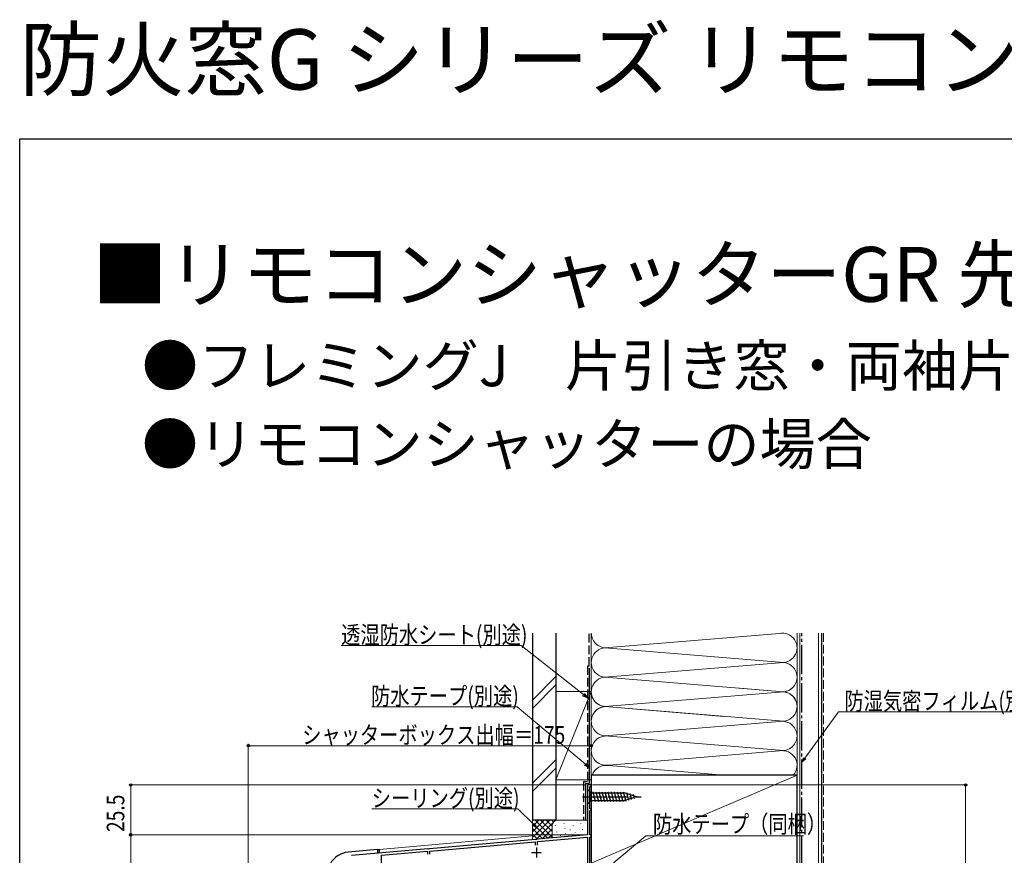
# Model space of a CAD drawing. Extents: x 0 to 1386, y 0 to 2245.
# Drawn here: x 0 to 502, y 1818 to 2245 of the extents above; entities that cross this region are included whole.
import ezdxf

# ---------------------------------------------------------------- set-up
doc = ezdxf.new("R2010")
doc.units = 0
doc.linetypes.add('YCENTER_1', pattern=[13, 10, -1, 1, -1])
doc.linetypes.add('YHIDDEN_1', pattern=[4, 3, -1])
doc.layers.add('USER1', color=3, linetype='CONTINUOUS')
doc.layers.add('YKK_ZWAK', color=7, linetype='CONTINUOUS')
for name, color, linetype, lineweight in [('YKK_11', 7, 'CONTINUOUS', 30), ('YKK_12', 2, 'CONTINUOUS', 13), ('YKK_13', 4, 'CONTINUOUS', 30), ('YKK_D', 6, 'CONTINUOUS', 13), ('YSS_K', 3, 'CONTINUOUS', 13), ('YSS_KE', 3, 'CONTINUOUS', 30)]:
    doc.layers.add(name, color=color, linetype=linetype, lineweight=lineweight)
doc.styles.get("Standard").update_dxf_attribs({"font": 'txt', "bigfont": 'BIGFONT'})
doc.styles.add('text-b', font='extslim2.shx', dxfattribs={"width": 0.8, "bigfont": 'extfont2.shx'})

msp = doc.modelspace()

# ---------------------------------------------------------------- linework, layer by layer
at = {"layer": 'YKK_11', "linetype": 'ByBlock', "lineweight": -2, "ltscale": 0.5}
for p, q in [((291.65, 1854.26), (289.65, 1854.26)), ((289.65, 1854.26), (289.65, 1828.76)), ((291.65, 1853.46), (291.65, 1854.26)), ((290.85, 1842.06), (290.85, 1853.46)), ((290.85, 1853.46), (291.65, 1853.46)), ((291.65, 1842.06), (290.85, 1842.06)), ((290.85, 1828.76), (290.85, 1841.26)), ((290.85, 1841.26), (291.65, 1841.26)), ((291.65, 1841.26), (291.65, 1842.06)), ((289.65, 1828.76), (264.11, 1826.53)), ((291.65, 1828.76), (290.85, 1828.76)), ((291.65, 1827.56), (291.65, 1828.76)), ((263.19, 1826.45), (209.11, 1821.72)), ((209.25, 1820.52), (263.05, 1825.23)), ((263.05, 1825.23), (263.05, 1823.46)), ((263.39, 1826.35), (263.19, 1826.45)), ((263.93, 1826.39), (263.39, 1826.35)), ((264.11, 1826.53), (263.93, 1826.39)), ((264.25, 1825.34), (289.65, 1827.56)), ((264.25, 1823.46), (264.25, 1825.34)), ((289.65, 1827.56), (289.65, 1783.56)), ((290.85, 1809.76), (290.85, 1827.56)), ((290.85, 1827.56), (291.65, 1827.56)), ((208.19, 1821.64), (169.31, 1818.23)), ((184.65, 1818.37), (208.05, 1820.42)), ((208.05, 1820.42), (208.05, 1818.96)), ((208.39, 1821.53), (208.19, 1821.64)), ((208.93, 1821.58), (208.39, 1821.53)), ((209.11, 1821.72), (208.93, 1821.58)), ((209.25, 1818.96), (209.25, 1820.52)), ((184.65, 1809.56), (184.65, 1818.37))]:
    msp.add_line(p, q, dxfattribs=at)
at = {"layer": 'YKK_11', "ltscale": 0.5}
for p, q in [((261.15, 1819.76), (266.15, 1819.76)), ((263.65, 1822.26), (263.65, 1817.26))]:
    msp.add_line(p, q, dxfattribs=at)
at = {"layer": 'YKK_12', "linetype": 'Continuous', "ltscale": 1.5}
for p, q in [((291.65, 1881.35), (291.65, 1596.26)), ((291.65, 1854.26), (289.65, 1854.26))]:
    msp.add_line(p, q, dxfattribs=at)
at = {"layer": 'YKK_12', "ltscale": 1.5}
for p, q in [((289.65, 1830.64), (289.65, 1854.26)), ((291.65, 1854.26), (289.65, 1854.26)), ((291.65, 1854.26), (291.65, 1821)), ((183.65, 1821.36), (261.65, 1828.19)), ((183.65, 1821.36), (183.65, 1819.49))]:
    msp.add_line(p, q, dxfattribs=at)
at = {"layer": 'YKK_13', "linetype": 'Continuous'}
for p, q in [((289.65, 1852.06), (291.55, 1850.16)), ((289.65, 1852.06), (289.65, 1844.46)), ((291.55, 1846.36), (291.55, 1850.16)), ((291.55, 1850.16), (308.62, 1850.16)), ((292.41, 1850.71), (293.72, 1845.81)), ((293.96, 1850.71), (295.27, 1845.81)), ((295.51, 1850.71), (296.82, 1845.81)), ((297.06, 1850.71), (298.38, 1845.81)), ((298.62, 1850.71), (299.93, 1845.81)), ((300.17, 1850.71), (301.48, 1845.81)), ((301.72, 1850.71), (303.04, 1845.81)), ((303.28, 1850.71), (304.59, 1845.81)), ((304.83, 1850.71), (306.14, 1845.81)), ((306.38, 1850.71), (307.7, 1845.81)), ((307.94, 1850.71), (309.21, 1845.97)), ((314.65, 1848.26), (308.62, 1850.16)), ((309.56, 1850.44), (310.64, 1846.42)), ((311.26, 1849.91), (312.07, 1846.87)), ((312.95, 1849.38), (313.5, 1847.33)), ((289.65, 1844.46), (291.55, 1846.36)), ((291.55, 1846.36), (308.62, 1846.36)), ((314.65, 1848.26), (308.62, 1846.36)), ((314.65, 1848.26), (308.62, 1846.36))]:
    msp.add_line(p, q, dxfattribs=at)
at = {"layer": 'YKK_13', "linetype": 'YCENTER_1'}
msp.add_line((287.15, 1848.26), (317.15, 1848.26), dxfattribs=at)
at = {"layer": 'YKK_13', "linetype": 'Continuous', "ltscale": 0.5}
for p, q in [((182.65, 1821.26), (167.55, 1819.94)), ((182.65, 1821.26), (182.65, 1819.4)), ((182.65, 1821.26), (183.65, 1821.26)), ((183.65, 1819.49), (183.65, 1821.26))]:
    msp.add_line(p, q, dxfattribs=at)
msp.add_arc((168.56, 1808.49), 11.5, 95, 152, dxfattribs=at)
at = {"layer": 'YKK_D', "ltscale": 1.5}
for p, q in [((255.9, 1925.39), (164.03, 1925.39)), ((287.65, 1900.35), (255.9, 1925.39)), ((253.87, 1894.18), (179.76, 1894.18)), ((288.7, 1864.8), (253.87, 1894.18)), ((400.64, 1867.9), (417.74, 1891.61)), ((417.74, 1891.61), (517.77, 1891.61)), ((291.65, 1879.76), (291.65, 1873.26)), ((116.65, 1733.49), (116.65, 1875.26)), ((116.65, 1874.26), (291.65, 1874.26)), ((288.95, 1854.26), (55.65, 1854.26)), ((56.65, 1854.26), (56.65, 1828.76)), ((292.35, 1854.26), (483.65, 1854.26)), ((482.65, 1589.26), (482.65, 1854.26)), ((254.24, 1842.03), (179.65, 1842.03)), ((262.09, 1834.23), (254.24, 1842.03)), ((288.65, 1828.76), (55.65, 1828.76)), ((105.65, 1828.76), (55.65, 1828.76)), ((56.65, 1828.76), (56.65, 1594.26))]:
    msp.add_line(p, q, dxfattribs=at)
at = {"layer": 'YKK_D', "linetype": 'ByBlock', "lineweight": -2}
for p, q in [((289.65, 1898.77), (287.22, 1899.81)), ((289.65, 1898.77), (287.65, 1900.35)), ((288.07, 1900.88), (289.65, 1898.77)), ((290.65, 1863.16), (288.26, 1864.28)), ((290.65, 1863.16), (288.7, 1864.8)), ((289.14, 1865.32), (290.65, 1863.16)), ((399.15, 1865.83), (400.09, 1868.3)), ((399.15, 1865.83), (400.64, 1867.9)), ((401.19, 1867.5), (399.15, 1865.83)), ((263.9, 1832.44), (262.09, 1834.23)), ((262.57, 1834.72), (263.9, 1832.44)), ((263.9, 1832.44), (261.61, 1833.75))]:
    msp.add_line(p, q, dxfattribs=at)
at = {"layer": 'YKK_D'}
for p, q in [((291.11, 1804.65), (319.52, 1828.3)), ((319.52, 1828.3), (399.89, 1828.3))]:
    msp.add_line(p, q, dxfattribs=at)
at = {"layer": 'YKK_D', "linetype": 'ByBlock', "lineweight": -2}
for centre, radius in [((116.65, 1874.26), 0.637), ((291.65, 1874.26), 0.637), ((56.65, 1854.26), 0.638), ((482.65, 1854.26), 0.638), ((56.65, 1828.76), 0.637), ((56.65, 1828.76), 0.638)]:
    msp.add_circle(centre, radius, dxfattribs=at)
at = {"layer": 'YKK_ZWAK'}
for p, q in [((0, 2184), (1386, 2184)), ((0, 0), (0, 2184))]:
    msp.add_line(p, q, dxfattribs=at)
at = {"layer": 'YSS_K', "linetype": 'Continuous', "ltscale": 1.5}
for p, q in [((291.65, 1639.26), (291.65, 1931.67)), ((387.62, 1931.6), (300.68, 1924.42)), ((396.65, 1931.67), (396.65, 1639.26)), ((398.15, 1579.26), (398.15, 1931.67)), ((407.65, 1579.26), (407.65, 1931.67)), ((300.68, 1924.1), (387.62, 1916.92)), ((300.68, 1909.42), (387.62, 1916.6)), ((261.65, 1897.53), (273.65, 1909.53)), ((261.65, 1893.28), (273.65, 1905.28)), ((387.62, 1901.92), (300.68, 1909.1)), ((291.65, 1901.94), (273.65, 1856.94)), ((273.65, 1901.94), (291.65, 1901.94)), ((273.65, 1901.94), (273.65, 1856.94)), ((291.65, 1856.94), (291.65, 1901.94)), ((387.62, 1901.6), (300.68, 1894.42)), ((300.68, 1894.42), (387.62, 1901.6)), ((365.3, 1903.76), (387.62, 1901.92)), ((300.68, 1894.1), (387.62, 1886.92)), ((359.28, 1889.26), (300.68, 1894.1)), ((300.68, 1879.42), (387.62, 1886.6)), ((387.62, 1871.92), (300.68, 1879.1)), ((300.68, 1864.42), (387.62, 1871.6)), ((273.65, 1867.1), (261.65, 1855.1)), ((359.28, 1859.26), (300.68, 1864.1)), ((261.65, 1850.86), (273.65, 1862.86)), ((291.65, 1814.26), (396.65, 1859.26)), ((273.65, 1856.94), (291.65, 1856.94)), ((261.65, 1836.31), (261.65, 1826.31)), ((274.65, 1836.31), (261.65, 1836.31)), ((261.65, 1827.46), (270.51, 1836.31)), ((261.65, 1830.28), (267.68, 1836.31)), ((261.65, 1833.11), (264.85, 1836.31)), ((261.65, 1835.94), (262.02, 1836.31)), ((261.65, 1834.8), (269.45, 1827)), ((262.96, 1836.31), (271.65, 1827.63)), ((263.34, 1826.31), (273.34, 1836.31)), ((265.79, 1836.31), (271.65, 1830.46)), ((268.62, 1836.31), (271.65, 1833.28)), ((271.45, 1836.31), (272.43, 1835.33)), ((274.28, 1836.31), (274.3, 1836.29)), ((289.65, 1836.31), (274.65, 1836.31)), ((277.82, 1834.51), (277.82, 1834.71)), ((286.33, 1834.51), (286.33, 1834.71)), ((261.65, 1831.97), (266.85, 1826.77)), ((261.65, 1829.14), (264.25, 1826.54)), ((266.6, 1826.75), (271.65, 1831.8)), ((269.7, 1827.02), (271.67, 1828.99)), ((271.65, 1833.31), (271.65, 1827.19)), ((273.48, 1833.51), (273.48, 1833.71)), ((274.14, 1830.17), (274.14, 1830.37)), ((278.15, 1831.84), (278.15, 1832.04)), ((278.48, 1829.5), (278.48, 1829.7)), ((280.94, 1831.24), (280.94, 1831.44)), ((282.49, 1833.51), (282.49, 1833.71)), ((283.49, 1829.84), (283.49, 1830.04)), ((286, 1828.83), (286, 1829.03)), ((287.16, 1831.51), (287.16, 1831.71)), ((291.65, 1833.31), (291.65, 1829.78)), ((275.98, 1828.31), (275.98, 1828.51)), ((281.9, 1828.53), (281.9, 1828.73))]:
    msp.add_line(p, q, dxfattribs=at)
at = {"layer": 'YSS_K', "linetype": 'YHIDDEN_1', "ltscale": 1.5}
msp.add_line((410.15, 1579.26), (410.15, 1931.67), dxfattribs=at)
at = {"layer": 'YSS_K', "linetype": 'Continuous', "ltscale": 1.5}
for centre, radius, start, end in [((299.15, 1931.76), 7.5, 180.722, 281.7835), ((389.15, 1924.26), 7.5, 258.2165, 101.7835), ((299.15, 1916.76), 7.5, 78.2165, 281.7835), ((389.15, 1909.26), 7.5, 258.2165, 101.7835), ((299.15, 1901.76), 7.5, 78.2165, 281.7835), ((299.15, 1901.76), 7.5, 164.5183, 281.7835), ((389.15, 1909.26), 7.5, 258.2165, 312.8556), ((389.15, 1894.26), 7.5, 258.2165, 101.7835), ((389.15, 1894.26), 7.5, 318.1897, 101.7835), ((299.15, 1886.76), 7.5, 78.2165, 281.7835), ((299.15, 1886.76), 7.5, 78.2165, 160.5288), ((389.15, 1879.26), 7.5, 258.2165, 101.7835), ((299.15, 1871.76), 7.5, 78.2165, 281.7835), ((389.15, 1864.26), 7.5, 318.1897, 101.7835), ((299.15, 1856.76), 7.5, 78.2165, 160.5288), ((274.65, 1833.31), 3, 90, 180)]:
    msp.add_arc(centre, radius, start, end, dxfattribs=at)
at = {"layer": 'YSS_KE', "linetype": 'Continuous', "ltscale": 1.5}
for p, q in [((261.65, 1931.67), (261.65, 1836.31)), ((273.65, 1931.67), (273.65, 1836.31)), ((409.15, 1931.67), (409.15, 1579.26)), ((396.65, 1859.26), (291.65, 1859.26)), ((291.65, 1859.26), (291.65, 1814.26)), ((396.65, 1814.26), (396.65, 1859.26)), ((288.65, 1854.94), (290.65, 1854.94)), ((273.65, 1836.31), (261.65, 1836.31))]:
    msp.add_line(p, q, dxfattribs=at)
at = {"layer": 'YSS_KE', "linetype": 'YHIDDEN_1', "ltscale": 1.5}
for p, q in [((290.65, 1914.94), (290.65, 1931.67)), ((289.65, 1914.94), (289.65, 1855.94)), ((290.65, 1914.94), (289.65, 1914.94)), ((287.65, 1855.94), (287.65, 1836.31)), ((287.67, 1855.94), (289.67, 1855.94))]:
    msp.add_line(p, q, dxfattribs=at)
at = {"layer": 'YSS_KE', "linetype": 'YCENTER_1', "ltscale": 1.5}
msp.add_line((399.15, 1579.26), (399.15, 1931.67), dxfattribs=at)
at = {"layer": 'YSS_KE', "ltscale": 1.5}
for p, q in [((290.65, 1913.94), (290.65, 1854.94)), ((288.65, 1854.94), (288.65, 1836.31))]:
    msp.add_line(p, q, dxfattribs=at)

# ---------------------------------------------------------------- texts
at = {"layer": 'USER1'}
for s, height, p in [('防火窓G シリーズ リモコンシャッターGR 先付枠 ', 30.8, (0, 2209.2)), ('■リモコンシャッターGR 先付枠 窓タイプ 半外付型／アングル一体枠 ', 28, (37.24, 2100.87)), ('●フレミングJ\u3000片引き窓・両袖片引き窓の場合', 21, (62.36, 2057.76)), ('●リモコンシャッターの場合', 21, (62.36, 2017.76))]:
    msp.add_text(s, height=height, dxfattribs=at).set_placement(p)
at = {"layer": 'YKK_D', "style": 'text-b', "width": 0.8}
for s, p in [('透湿防水シート(別途)', (164.03, 1926.39)), ('防水テープ(別途)', (179.28, 1895.18)), ('防湿気密フィルム(別途)', (420.81, 1892.61)), ('シャッターボックス出幅＝175', (144.15, 1875.26)), ('シーリング(別途)', (179.65, 1843.03)), ('防水テープ（同梱）', (323.09, 1829.8))]:
    msp.add_text(s, height=9, dxfattribs=at).set_placement(p)
msp.add_text('25.5', height=9, rotation=90, dxfattribs=at).set_placement((53.4, 1830.23))

doc.saveas('drawing.dxf')
